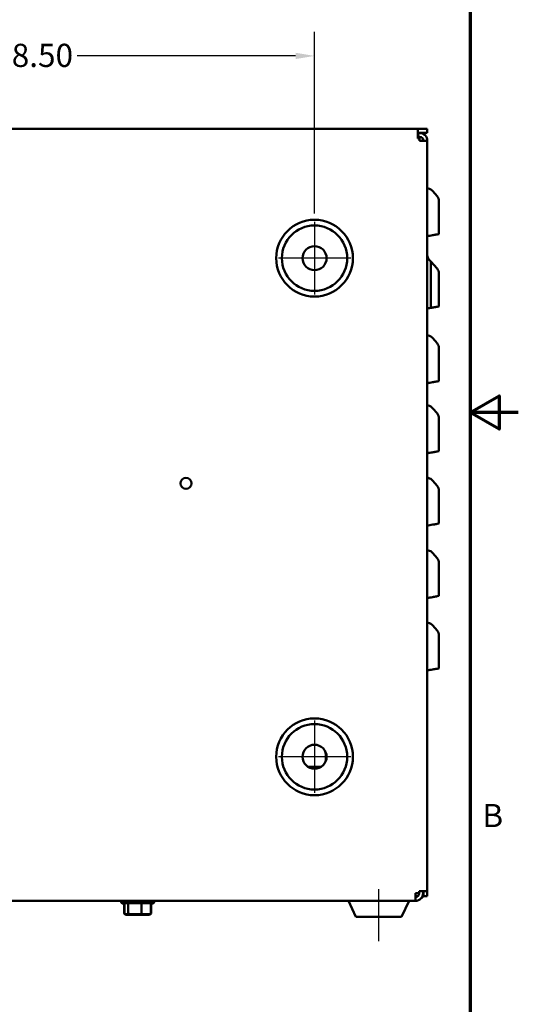
# Model space of a CAD drawing. Units: inches. Extents: x 0.05 to 2.15, y 0.02 to 1.67.
# Drawn here: x 1.89 to 2.15, y 0.54 to 1.05 of the extents above; entities that cross this region are included whole.
import ezdxf

# ---------------------------------------------------------------- set-up
doc = ezdxf.new("R2010")
doc.units = ezdxf.units.IN
doc.header["$LTSCALE"] = 0.1
doc.header["$MEASUREMENT"] = 0
doc.layers.get('0').update_dxf_attribs({"lineweight": 25})
for name, color, linetype, lineweight in [('Border (ANSI)', 7, 'Continuous', 70), ('Center Mark (ANSI)', 7, 'Continuous', 25), ('Centerline (ANSI)', 7, 'Continuous', 25), ('Dimension (ANSI)', 7, 'Continuous', 25), ('Visible (ANSI)', 7, 'Continuous', 50)]:
    doc.layers.add(name, color=color, linetype=linetype, lineweight=lineweight)
doc.styles.add('Note Text (ANSI)', font='tahoma.ttf')
doc.dimstyles.new('Default (ANSI)', dxfattribs={"dimscale": 0.1, "dimtxt": 0.1200000047683716, "dimasz": 0.0984251946210861, "dimexe": 0.125, "dimexo": 0.0625, "dimgap": 0.031496062992126, "dimtad": 0, "dimtih": 1, "dimtoh": 1, "dimrnd": 1e-08, "dimzin": 0, "dimdsep": 46, "dimtxsty": 'Note Text (ANSI)', "dimcen": 0.09, "dimdle": 0.3937007874015748, "dimclrd": 256, "dimclre": 256, "dimclrt": 256, "dimadec": 0, "dimazin": 1, "dimtfac": 1, "dimtofl": 0, "dimtmove": 0, "dimatfit": 3, "dimfxl": 1, "dimtolj": 1, "dimtzin": 4, "dimlwd": -1, "dimlwe": -1, "dimarcsym": 0})

# ---------------------------------------------------------------- blocks, each defined once
blk = doc.blocks.new('Borders Default Border')
at = {"layer": 'Border (ANSI)', "flags": 128}
for points in [[(0.74999998873613, 0.4999999924907534), (0.74999998873613, 16.49999993992603), (21.24999939926027, 16.49999993992603), (21.24999939926027, 0.4999999924907534), (0.74999998873613, 0.4999999924907534)], [(21.50000024029589, 8.500000060073972), (21.24999939926027, 8.500000060073972), (21.39999960351178, 8.586602699099563), (21.39999960351178, 8.413397421048382), (21.24999939926027, 8.500000060073972)]]:
    blk.add_lwpolyline(points, dxfattribs=at)
at = {"layer": 'Border (ANSI)', "insert": (21.31337766583297, 6.314999999258461), "char_height": 0.1200000014830762, "attachment_point": 7, "style": 'Note Text (ANSI)'}
blk.add_mtext('B', dxfattribs=at)
blk = doc.blocks.new('*D26')
at = {"layer": 'Defpoints', "color": 0, "transparency": 16777216}
for p in [(2.044303742440702, 1.03479921134238), (1.760970409107368, 0.9487582326055811), (2.044303742440702, 0.9469556687876229)]:
    blk.add_point(p, dxfattribs=at)
at = {"layer": 'Dimension (ANSI)', "transparency": 16777216}
for p, q in [((1.760970409107368, 0.9550082326055811), (1.760970409107368, 1.04729921134238)), ((2.044303742440702, 0.9532056687876229), (2.044303742440702, 1.04729921134238)), ((1.770812928569476, 1.03479921134238), (1.884106676484847, 1.03479921134238)), ((2.034461222978593, 1.03479921134238), (1.921167475063222, 1.03479921134238))]:
    blk.add_line(p, q, dxfattribs=at)
for points in [[(1.770812928569476, 1.036439631252732), (1.770812928569476, 1.033158791432029), (1.760970409107368, 1.03479921134238)], [(2.034461222978593, 1.036439631252732), (2.034461222978593, 1.033158791432029), (2.044303742440702, 1.03479921134238)]]:
    blk.add_solid(points, dxfattribs=at)
at = {"layer": 'Dimension (ANSI)', "transparency": 16777216, "insert": (1.88725628278406, 1.041073220953434), "char_height": 0.0120000004768372, "attachment_point": 1, "style": 'Note Text (ANSI)'}
blk.add_mtext('\\A1;8.50', dxfattribs=at)

msp = doc.modelspace()

# ---------------------------------------------------------------- linework, layer by layer
at = {"layer": 'Center Mark (ANSI)', "linetype": 'Continuous'}
for p, q in [((2.044303742440702, 0.9487582326055811), (2.044303742440702, 0.9112582326055813)), ((2.063053742440701, 0.9300082326055811), (2.025553742440701, 0.9300082326055811)), ((2.044303742440702, 0.6904248992722481), (2.044303742440702, 0.6529248992722481)), ((2.063053742440701, 0.6716748992722481), (2.025553742440701, 0.6716748992722481))]:
    msp.add_line(p, q, dxfattribs=at)
at = {"layer": 'Centerline (ANSI)', "linetype": 'Continuous'}
msp.add_line((2.077637075774016, 0.5761748992722479), (2.077637075774016, 0.6031748992722479), dxfattribs=at)
at = {"layer": 'Visible (ANSI)'}
for p, q in [((2.097803742440695, 0.9970082326055814), (1.707470409107362, 0.9970082326055814)), ((2.097803742440695, 0.9970082326055816), (2.102803742440695, 0.9970082326055814)), ((2.097803742440695, 0.9970082326055816), (2.097803742440697, 0.9930082326055815)), ((2.102803742440695, 0.9950082326055814), (2.097803742440695, 0.9950082326055814)), ((2.097803742440695, 0.9948415659389135), (2.098003742440695, 0.9948415659389135)), ((2.098003742440695, 0.9948415659389135), (2.098803742440695, 0.9948415659389137)), ((2.098003742440695, 0.9948415659389135), (2.098003742440695, 0.9928415659389136)), ((2.099530989914883, 0.994774899272248), (2.100503742440579, 0.994774899272248)), ((2.100503742440579, 0.994774899272248), (2.100503742440579, 0.9944623393369599)), ((2.102803742440695, 0.9970082326055814), (2.102803742440695, 0.9950082326055814)), ((2.097803742440698, 0.9920082326055814), (2.097803742440698, 0.9930082326055815)), ((2.097803742440695, 0.9928415659389136), (2.098003742440695, 0.9928415659389136)), ((2.098803742440698, 0.9920082326055814), (2.097803742440698, 0.9920082326055814)), ((2.098003742440695, 0.9928415659389136), (2.098803742440695, 0.9928415659389138)), ((2.09880374244058, 0.9928415659389138), (2.09880374244058, 0.9920082326055814)), ((2.098803742440698, 0.9908415659389136), (2.098803742440698, 0.9920082326055814)), ((2.098803742440698, 0.9908415659389136), (2.102803742440695, 0.9908415659389136)), ((2.100503742440579, 0.9918951313141986), (2.100503742440579, 0.9908415659389136)), ((2.102803742440695, 0.6020082326055812), (2.102803742440695, 0.9908415659389136)), ((2.102803742440662, 0.9661941337471063), (2.103206873850732, 0.9661230508027399)), ((2.107828927620325, 0.9621312442604402), (2.105675191623449, 0.9646979668722163)), ((2.108803742440662, 0.959452962553413), (2.108803742440673, 0.9424910094498319)), ((2.102803742440677, 0.9414330515022493), (2.103206873850747, 0.9415041342326981)), ((2.10550465304174, 0.9419092909770282), (2.105675191623463, 0.9419393615302377)), ((2.107828927620337, 0.9423191232958108), (2.108803742440673, 0.9424910094498322)), ((2.104700376803126, 0.9042674752326467), (2.104700376803112, 0.928359705936727)), ((2.107828927620325, 0.9246312442606996), (2.104700376803112, 0.9283597059367268)), ((2.108803742440662, 0.9219529625536722), (2.108803742440673, 0.9049910094500914)), ((2.107828927620337, 0.9048191232960714), (2.108803742440673, 0.9049910094500916)), ((2.102803742440662, 0.8900224791000869), (2.103206873850732, 0.8899513961557206)), ((2.107828927620325, 0.8859595896134209), (2.105675191623449, 0.8885263122251968)), ((2.108803742440662, 0.8832813079063935), (2.108803742440673, 0.8663193548028127)), ((2.102803742440677, 0.8652613968552302), (2.103206873850747, 0.8653324795856788)), ((2.10550465304174, 0.8657376363300087), (2.105675191623463, 0.8657677068832184)), ((2.107828927620337, 0.8661474686487917), (2.108803742440673, 0.8663193548028129)), ((2.102803742440662, 0.8536941337471061), (2.103206873850732, 0.8536230508027397)), ((2.107828927620325, 0.84963124426044), (2.105675191623449, 0.8521979668722162)), ((2.108803742440662, 0.8469529625534127), (2.108803742440673, 0.829991009449832)), ((2.102803742440677, 0.828933046445581), (2.103206873850747, 0.8290041294508081)), ((2.105504651302194, 0.8294092906703012), (2.105675191623463, 0.8294393615302396)), ((2.107828927620337, 0.8298191232958116), (2.108803742440673, 0.829991009449832)), ((2.102803742440662, 0.8161941339971063), (2.103206873850732, 0.8161230510527399)), ((2.107828927620325, 0.8121312445104402), (2.105675191623449, 0.8146979671222164)), ((2.108803742440662, 0.8094529628034131), (2.108803742440673, 0.7924910096998323)), ((2.102803742440677, 0.7914330478155815), (2.103206873850747, 0.7915041307599477)), ((2.103206873850747, 0.7915041307599477), (2.105675191623463, 0.7919393617802403)), ((2.107828927620337, 0.7923191235458124), (2.108803742440673, 0.7924910096998325)), ((2.102803742440662, 0.7786941337471064), (2.103206873850732, 0.7786230508027397)), ((2.107828927620325, 0.77463124426044), (2.105675191623449, 0.7771979668722162)), ((2.108803742440662, 0.771952962553413), (2.108803742440673, 0.754991009449832)), ((2.107828927620337, 0.7548191232958117), (2.108803742440673, 0.7549910094498323)), ((2.102803742440677, 0.753933045518914), (2.103206873850747, 0.7540041285744961)), ((2.105504650983411, 0.7544092906140909), (2.105675191623463, 0.7544393615302392)), ((2.102803742440662, 0.7411941337471061), (2.103206873850732, 0.7411230508027398)), ((2.107828927620325, 0.7371312442604401), (2.105675191623449, 0.7396979668722162)), ((2.108803742440662, 0.734452962553413), (2.108803742440673, 0.717491009449832)), ((2.102803742440677, 0.7164330462789145), (2.103206873850747, 0.7165041292931981)), ((2.105504651244859, 0.7169092906601915), (2.105675191623463, 0.7169393615302396)), ((2.107828927620337, 0.717319123295812), (2.108803742440673, 0.7174910094498321)), ((2.050195442581185, 0.6707887323689107), (2.050195442581185, 0.669589145343048)), ((2.047741665836962, 0.6664553990355775), (2.040865819044196, 0.6664553990355775)), ((2.098637075774031, 0.6010082326055813), (2.098637075774031, 0.6020082326055812)), ((2.098637075774031, 0.6020082326055812), (2.098803742440698, 0.6020082326055812)), ((2.102803742440695, 0.6020082326055812), (2.098803742440698, 0.6020082326055812)), ((2.100637075774028, 0.6010082326055812), (2.100637075774028, 0.6020082326055812)), ((2.100803742440694, 0.5995082326055813), (2.100803742440694, 0.6020082326055812)), ((2.102803742440694, 0.6020082326055812), (2.102803742440694, 0.5995082326055813)), ((1.708637075774028, 0.5970082326055813), (2.096637075774028, 0.5970082326055813)), ((1.943947695470087, 0.5969122408910018), (1.943947695470087, 0.5970082326055813)), ((1.943947695470026, 0.5966724939854943), (1.943947695470026, 0.5969122408910015)), ((1.961181028803421, 0.5969122408910018), (1.961181028803421, 0.5970082326055814)), ((1.961181028803359, 0.5966724939854943), (1.961181028803359, 0.5969122408910016)), ((2.065788921574951, 0.588674899272248), (2.061903024423659, 0.5970082326055813)), ((2.089485229973081, 0.588674899272248), (2.093371127124373, 0.5970082326055813)), ((2.09663707577403, 0.6010082326055813), (2.098637075774031, 0.6010082326055813)), ((2.09663707577403, 0.6010082326055813), (2.096637075774028, 0.5970082326055813)), ((2.097959951429446, 0.5995082326055813), (2.096637075773913, 0.5995082326055813)), ((2.100503742440579, 0.598841565938915), (2.099999449274218, 0.598841565938915)), ((2.100803742440581, 0.5995082326055813), (2.100345175017461, 0.5995082326055813)), ((2.100503742440579, 0.5995082326055813), (2.100503742440579, 0.598841565938915)), ((2.102803742440694, 0.5995082326055813), (2.100803742440694, 0.5995082326055813)), ((1.960181028803421, 0.5959122408910017), (1.944947695470087, 0.5959122408910017)), ((1.945659908312961, 0.5956724939854942), (1.944947695470026, 0.5956724939854943)), ((1.945539275185247, 0.5908391606521608), (1.945539275185247, 0.5956724939854943)), ((1.945659908313018, 0.5910789075576685), (1.945659908313018, 0.5959122408910017)), ((1.947673772250207, 0.5910789075576685), (1.947673772250207, 0.5959122408910017)), ((1.954578226073943, 0.5910789075576686), (1.954578226073943, 0.5959122408910017)), ((1.95946881596049, 0.5910789075576685), (1.95946881596049, 0.5959122408910017)), ((1.960181028803359, 0.5956724939854943), (1.95946881596043, 0.5956724939854942)), ((1.959589449088138, 0.5908391606521609), (1.959589449088138, 0.5956724939854943)), ((1.946681565746457, 0.5898391606521609), (1.950375977867926, 0.5898391606521609)), ((1.946782583731512, 0.5900789075576685), (1.948468990117939, 0.5900789075576685)), ((1.948468990117938, 0.5900789075576685), (1.954250768523181, 0.5900789075576685)), ((1.950375977867926, 0.5898391606521609), (1.956258774258161, 0.5898391606521609)), ((1.954250768523181, 0.5900789075576685), (1.958346140541996, 0.5900789075576685)), ((1.956258774258161, 0.5898391606521609), (1.958447158526928, 0.5898391606521609)), ((2.089485229973081, 0.588674899272248), (2.065788921574951, 0.588674899272248))]:
    msp.add_line(p, q, dxfattribs=at)
for centre, radius in [((2.044303742440698, 0.9300082326055811), 0.0199007180170234), ((2.044303742440701, 0.9300082326055811), 0.0169474361820417), ((2.044303742440702, 0.9300082326055811), 0.00625), ((1.977637075774031, 0.8133415659389147), 0.00285), ((2.044303742440698, 0.6716748992722481), 0.0199007180170234), ((2.044303742440701, 0.6716748992722481), 0.0169474361820417), ((2.044303742440701, 0.6716748992722481), 0.00625)]:
    msp.add_circle(centre, radius, dxfattribs=at)
for centre, radius, start, end in [((2.098803742440695, 0.9908415659389136), 0.0040000000000001, 0, 90), ((2.098803742440695, 0.9908415659389136), 0.0020000000000001, 0, 90), ((2.10248333977712, 0.962019685165189), 0.0041666666666667, 39.99999999999939, 79.99999999999984), ((2.104637075773995, 0.959452962553413), 0.0041666666666667, 0, 39.99999999999939), ((2.106970409107329, 0.9318537100078351), 0.0041666666666666, 180, 236.9884728746464), ((2.104637075773995, 0.9219529625536722), 0.0041666666666667, 0, 39.99999999999939), ((2.10248333977712, 0.8858480305181698), 0.0041666666666666, 39.99999999999793, 79.99999999999953), ((2.104637075773995, 0.8832813079063935), 0.0041666666666668, 0, 39.99999999999939), ((2.10248333977712, 0.849519685165189), 0.0041666666666666, 39.99999999999793, 79.99999999999953), ((2.104637075773995, 0.8469529625534127), 0.0041666666666667, 0, 39.99999999999939), ((2.10248333977712, 0.8120196854151892), 0.0041666666666665, 39.99999999999793, 79.99999999999919), ((2.104637075773996, 0.8094529628034131), 0.0041666666666666, 0, 39.99999999999939), ((2.10248333977712, 0.7745196851651888), 0.0041666666666668, 40.00000000000087, 80.00000000000018), ((2.104637075773996, 0.771952962553413), 0.0041666666666666, 0, 40.00000000000186), ((2.10248333977712, 0.7370196851651889), 0.0041666666666666, 39.99999999999644, 79.99999999999953), ((2.104637075773996, 0.7344529625534127), 0.0041666666666666, 0, 40.00000000000186), ((2.031495442581185, 0.6707887323689107), 0.0186999999999997, 0, 11.98963623282824), ((1.944947695470087, 0.5969122408910018), 0.001, 180, 270), ((1.960181028803421, 0.5969122408910018), 0.001, 270, 0), ((2.096637075774028, 0.6010082326055813), 0.004, 270, 0), ((2.096637075774028, 0.6010082326055813), 0.002, 270, 0), ((1.944947695470026, 0.5966724939854943), 0.001, 180, 270), ((1.960181028803359, 0.5966724939854943), 0.001, 270, 0)]:
    msp.add_arc(centre, radius, start, end, dxfattribs=at)
for centre, major_axis, ratio, start_param, end_param in [((1.946681565746457, 0.5908391606521608), (0.0011422905612107, 0), 0.8754340042345518, 3.141592653589793, 4.712388980384687), ((1.946782583731512, 0.5910789075576685), (0.0011226754184936, 0), 0.8907293982990879, 3.141592653589789, 4.712388980384686), ((1.948468990117939, 0.5910789075576685), (0, 0.001), 0.79521786773115, 1.570796326794894, 3.141592653589799), ((1.950375977867926, 0.5908391606521608), (0, 0.001), 0.4249289842265322, 2.434498952758495, 3.141592653589697), ((1.954250768523181, 0.5910789075576685), (0, 0.001), 0.3274575507624729, 3.141592653589727, 4.712388980384688), ((1.956258774258161, 0.5908391606521608), (0, 0.001), 0.7173615769841489, 3.141592653589821, 3.848686354420962), ((1.958346140541996, 0.5910789075576685), (-0.0011226754184936, 0), 0.8907293982990884, 1.570796326794893, 3.141592653589789), ((1.958447158526928, 0.5908391606521609), (-0.0011422905612107, 0), 0.8754340042345514, 1.570796326794894, 3.141592653589794)]:
    msp.add_ellipse(centre, major_axis=major_axis, ratio=ratio, start_param=start_param, end_param=end_param, dxfattribs=at)
for points, knots in [([(2.103206873850747, 0.9415041342326981), (2.103514629488242, 0.9415583996915108), (2.103819115129314, 0.9416120884480162), (2.104559010470263, 0.941742551030509), (2.105072480586442, 0.9418330886274617), (2.105459371533556, 0.9419013067675106), (2.105482043601473, 0.941905304394492), (2.10550465304174, 0.9419092909770282)], [0.0532320967277264, 0.0532320967277264, 0.0532320967277264, 0.0532320967277264, 0.1197979449394828, 0.1197979449394828, 0.238952996231445, 0.238952996231445, 0.2463724243925942, 0.2463724243925942, 0.2463724243925942, 0.2463724243925942]), ([(2.102803742440679, 0.9039330469053238), (2.102803742440678, 0.9039330469808691), (2.102922784965528, 0.9039540374787289), (2.103312337775539, 0.9040227262895969), (2.103653360374517, 0.9040828578506317), (2.104209959699746, 0.9041810014120805), (2.104449512084223, 0.9042232409890836), (2.104700376803126, 0.9042674752326467)], [0.4736527592769046, 0.4736527592769046, 0.4736527592769046, 0.4736527592769046, 0.5905129724848193, 0.5905129724848193, 0.7084118414145746, 0.7084118414145746, 0.7726234793404455, 0.7726234793404455, 0.7726234793404455, 0.7726234793404455]), ([(2.103206873850747, 0.8653324795856788), (2.103514629488242, 0.8653867450444913), (2.103819115129314, 0.8654404338009969), (2.104559010470263, 0.8655708963834896), (2.105072480586442, 0.8656614339804423), (2.105459371533556, 0.8657296521204912), (2.105482043601473, 0.8657336497474727), (2.10550465304174, 0.8657376363300087)], [0.0532320967277255, 0.0532320967277255, 0.0532320967277255, 0.0532320967277255, 0.1197979449394837, 0.1197979449394837, 0.2389529962314438, 0.2389529962314438, 0.2463724243926023, 0.2463724243926023, 0.2463724243926023, 0.2463724243926023]), ([(2.103206873850747, 0.8290041294508081), (2.103514629449129, 0.8290583951127958), (2.103819115029962, 0.8291120842148131), (2.104559010374664, 0.8292425479912946), (2.105072480514256, 0.8293330869260991), (2.105459370905624, 0.8294013064742607), (2.105482042415538, 0.8294053040931526), (2.105504651302194, 0.8294092906703012)], [0.0532320994477564, 0.0532320994477564, 0.0532320994477564, 0.0532320994477564, 0.1197979460358231, 0.1197979460358231, 0.2389530396554906, 0.2389530396554906, 0.2463722877630693, 0.2463722877630693, 0.2463722877630693, 0.2463722877630693]), ([(2.103206873850747, 0.7540041285744961), (2.103514629441962, 0.754058394273717), (2.103819115011754, 0.7541120834390517), (2.104559010357144, 0.7542425474343394), (2.105072480501027, 0.7543330866143139), (2.105459370790551, 0.7544013064205214), (2.105482042198207, 0.75440530403793), (2.105504650983411, 0.7544092906140909)], [0.053232099946221, 0.053232099946221, 0.053232099946221, 0.053232099946221, 0.1197979462366788, 0.1197979462366788, 0.2389530476132003, 0.2389530476132003, 0.2463722627249058, 0.2463722627249058, 0.2463722627249058, 0.2463722627249058]), ([(2.103206873850747, 0.7165041292931981), (2.103514629447841, 0.7165583949618824), (2.103819115026687, 0.7166120840752878), (2.104559010371513, 0.7167425478911229), (2.105072480511877, 0.7168330868700227), (2.105459370884927, 0.7169013064645956), (2.10548204237645, 0.7169053040832206), (2.105504651244859, 0.7169092906601915)], [0.0532320995374081, 0.0532320995374081, 0.0532320995374081, 0.0532320995374081, 0.1197979460719487, 0.1197979460719487, 0.2389530410867337, 0.2389530410867337, 0.2463722832598013, 0.2463722832598013, 0.2463722832598013, 0.2463722832598013])]:
    msp.add_open_spline(points, degree=3, knots=knots, dxfattribs=at)
for points, weights in [([(2.105675191623463, 0.9419393615302377), (2.106815296029757, 0.9421403926978923), (2.107828927620337, 0.9423191232958108)], [1.005877218738386, 1.006417096116696, 1.003596304794146]), ([(2.104700376803126, 0.9042674752326467), (2.105115913512535, 0.9043407456393289), (2.105514891554594, 0.9044110963033481)], [1.004843549169367, 1.0055164489962, 1.005785212159769]), ([(2.105514891554594, 0.9044110963033481), (2.106744582913887, 0.9046279240679357), (2.107828927620337, 0.9048191232960714)], [1.005785212113591, 1.006614472371967, 1.003596304792313]), ([(2.105675191623463, 0.8657677068832184), (2.10681529602976, 0.8659687380508735), (2.107828927620337, 0.8661474686487917)], [1.005877218738875, 1.006417096117249, 1.003596304794466]), ([(2.105675191623463, 0.8294393615302396), (2.106815296029757, 0.8296403926978941), (2.107828927620337, 0.8298191232958116)], [1.005877218737861, 1.006417096116122, 1.003596304793826]), ([(2.105675191623463, 0.7919393617802402), (2.106815296029761, 0.7921403929478954), (2.107828927620337, 0.7923191235458124)], [1.005877218738713, 1.006417096117078, 1.003596304794375]), ([(2.105675191623463, 0.7544393615302392), (2.106815296029759, 0.754640392697894), (2.107828927620337, 0.7548191232958117)], [1.005877218737782, 1.006417096116044, 1.003596304793789]), ([(2.105675191623463, 0.7169393615302396), (2.106815296029757, 0.7171403926978942), (2.107828927620337, 0.717319123295812)], [1.005877218736415, 1.006417096114539, 1.003596304792942])]:
    msp.add_rational_spline(points, weights, degree=2, dxfattribs=at)

# ---------------------------------------------------------------- block references
at = {"xscale": 0.1, "yscale": 0.1, "zscale": 0.1}
msp.add_blockref('Borders Default Border', (0, 0), dxfattribs=at)

# ---------------------------------------------------------------- dimensions: what is measured, and where the dimension line sits
at = {"layer": 'Dimension (ANSI)'}
dim = msp.add_linear_dim(base=(2.044303742440702, 1.03479921134238), p1=(1.760970409107368, 0.9487582326055811), p2=(2.044303742440702, 0.9469556687876229), angle=180, dimstyle='Default (ANSI)', override={"dimgap": 0.031496062992126, "dimtih": 0, "dimtoh": 0, "dimdec": 2, "dimlfac": 30, "dimtol": 0, "dimlim": 0, "dimtp": 0, "dimtm": 0, "dimtdec": 2, "dimatfit": 1}, dxfattribs=at)
dim.commit()
dim.dimension.update_dxf_attribs({"geometry": '*D26', "text_midpoint": (1.902637075774035, 1.03479921134238), "dimtype": 160})

doc.saveas('drawing.dxf')
